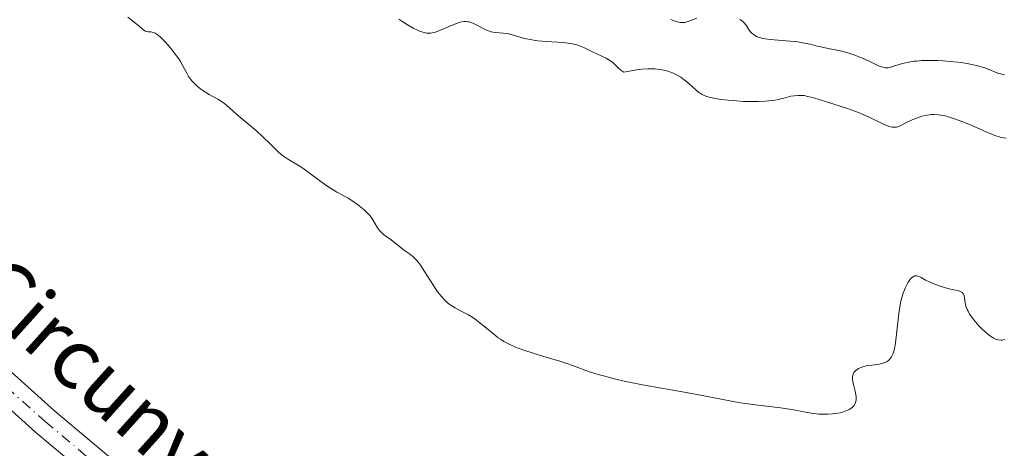
# Model space of a CAD drawing. Units: metres. Extents: x 622141 to 625623, y 4669351 to 4671722.
# Drawn here: x 625326 to 625458, y 4671394 to 4671451 of the extents above; entities that cross this region are included whole.
import ezdxf
from ezdxf.enums import TextEntityAlignment as Align

# ---------------------------------------------------------------- set-up
doc = ezdxf.new("R2010")
doc.units = ezdxf.units.M
doc.header["$MEASUREMENT"] = 0
doc.linetypes.add('DGN Style 4', pattern=[2.785615, 1.391938, -0.695969, 0.00174, -0.695969])
for name, color, linetype, lineweight in [('Curva de nivel intermedia', 30, 'Continuous', 0), ('Eje pista sin pavimentar', 7, 'DGN Style 4', 0), ('Línea de pista sin pavimentar', 7, 'Continuous', 0), ('Pista sin pavimentar', 9, 'Continuous', 0), ('Texto de Pista sin pavimentar', 7, 'Continuous', 0)]:
    doc.layers.add(name, color=color, linetype=linetype, lineweight=lineweight)
doc.styles.add('Style-Arial', font='arial.ttf')

msp = doc.modelspace()

# ---------------------------------------------------------------- linework, layer by layer
at = {"layer": 'Curva de nivel intermedia', "color": 30, "linetype": 'Continuous', "lineweight": 0, "flags": 128}
for points, elevation in [([(625340.71, 4671451.53), (625341.58, 4671450.87), (625341.96, 4671450.57), (625342.85, 4671449.8), (625343.09, 4671449.65), (625343.22, 4671449.6), (625343.47, 4671449.58), (625343.87, 4671449.55), (625344.11, 4671449.5), (625344.39, 4671449.38), (625344.54, 4671449.29), (625344.8, 4671449.11), (625345.08, 4671448.87), (625345.71, 4671448.24), (625346.38, 4671447.49), (625346.8, 4671446.96), (625347.54, 4671445.94), (625347.76, 4671445.61), (625348.1, 4671445.01), (625348.6, 4671444.05), (625348.85, 4671443.61), (625349.13, 4671443.23), (625349.28, 4671443.03), (625349.55, 4671442.74), (625349.99, 4671442.32), (625350.49, 4671441.92), (625350.76, 4671441.73), (625351.62, 4671441.2), (625352.77, 4671440.57), (625353.28, 4671440.26), (625353.5, 4671440.11), (625353.91, 4671439.78), (625355.32, 4671438.5), (625356.38, 4671437.62), (625357.99, 4671436.28), (625358.76, 4671435.59), (625359.77, 4671434.62), (625360.9, 4671433.5), (625361.42, 4671433.04), (625361.69, 4671432.84), (625362.22, 4671432.49), (625363.42, 4671431.78), (625364.13, 4671431.33), (625365.34, 4671430.47), (625367.02, 4671429.23), (625367.77, 4671428.7), (625368.7, 4671428.13), (625369.71, 4671427.59), (625370.19, 4671427.32), (625370.95, 4671426.83), (625371.45, 4671426.47), (625372.35, 4671425.76), (625372.84, 4671425.3), (625373.1, 4671425.01), (625373.25, 4671424.82), (625373.52, 4671424.42), (625374.15, 4671423.36), (625374.38, 4671423.02), (625374.51, 4671422.87), (625374.65, 4671422.73), (625374.94, 4671422.47), (625375.94, 4671421.76), (625376.48, 4671421.34), (625377.23, 4671420.73), (625377.62, 4671420.45), (625378.43, 4671419.9), (625378.87, 4671419.53), (625379.34, 4671419.04), (625379.6, 4671418.72), (625379.86, 4671418.36), (625380.43, 4671417.52), (625381.6, 4671415.66), (625382.17, 4671414.82), (625382.45, 4671414.45), (625382.99, 4671413.83), (625383.5, 4671413.35), (625383.84, 4671413.08), (625384.06, 4671412.93), (625384.5, 4671412.66), (625385.25, 4671412.28), (625385.95, 4671411.94), (625386.32, 4671411.74), (625386.9, 4671411.39), (625387.21, 4671411.18), (625387.84, 4671410.69), (625389.64, 4671409.19), (625390.28, 4671408.69), (625390.58, 4671408.48), (625391.01, 4671408.2), (625391.74, 4671407.82), (625392.51, 4671407.48), (625392.95, 4671407.29), (625393.69, 4671407.02), (625394.95, 4671406.6), (625396.39, 4671406.17), (625398.5, 4671405.55), (625399.59, 4671405.19)], 305), ([(625376.99, 4671451.27), (625377.37, 4671450.99), (625378.12, 4671450.49), (625378.9, 4671450.05), (625379.37, 4671449.83), (625379.67, 4671449.71), (625380.21, 4671449.52), (625380.69, 4671449.41), (625380.92, 4671449.38), (625381.28, 4671449.38), (625381.67, 4671449.46), (625381.89, 4671449.52), (625382.65, 4671449.82), (625383.79, 4671450.33), (625384.35, 4671450.57)], 310), ([(625384.35, 4671450.57), (625385.05, 4671450.82), (625385.38, 4671450.9), (625385.71, 4671450.94), (625385.88, 4671450.95), (625386.21, 4671450.92), (625386.38, 4671450.89), (625386.63, 4671450.83), (625386.89, 4671450.73), (625387.43, 4671450.47), (625388.54, 4671449.87), (625389.08, 4671449.64), (625389.34, 4671449.56), (625389.86, 4671449.48), (625390.92, 4671449.41), (625391.5, 4671449.34), (625391.81, 4671449.27), (625392.48, 4671449.08), (625393.5, 4671448.78), (625394.07, 4671448.63), (625395.04, 4671448.45), (625395.57, 4671448.38), (625396.7, 4671448.29), (625398.97, 4671448.14), (625399.96, 4671448.02), (625400.4, 4671447.93), (625400.67, 4671447.86), (625401.16, 4671447.71), (625401.81, 4671447.44), (625402.96, 4671446.86), (625404.71, 4671446.05), (625405.22, 4671445.76), (625405.45, 4671445.6), (625405.66, 4671445.43), (625406.03, 4671445.08), (625406.47, 4671444.62), (625406.69, 4671444.43), (625406.94, 4671444.26), (625407.07, 4671444.2), (625408.3, 4671444.42), (625409.03, 4671444.52), (625409.49, 4671444.57), (625410.33, 4671444.62), (625410.89, 4671444.62), (625411.24, 4671444.61), (625411.89, 4671444.55), (625412.18, 4671444.51), (625412.72, 4671444.39), (625413.2, 4671444.24), (625413.49, 4671444.13), (625414.03, 4671443.88), (625414.44, 4671443.65), (625414.69, 4671443.5), (625415.16, 4671443.17), (625415.77, 4671442.67), (625416.75, 4671441.78), (625417.12, 4671441.48), (625417.3, 4671441.35), (625417.58, 4671441.18), (625418.04, 4671440.97), (625418.3, 4671440.88), (625418.92, 4671440.73), (625420.11, 4671440.53), (625421.04, 4671440.43), (625421.7, 4671440.37), (625423.06, 4671440.28), (625424.42, 4671440.25), (625425.07, 4671440.25), (625426.02, 4671440.29), (625426.92, 4671440.38), (625427.34, 4671440.45), (625427.73, 4671440.53), (625428.49, 4671440.71), (625429.43, 4671440.95), (625429.89, 4671441.03), (625430.36, 4671441.08), (625430.6, 4671441.08), (625430.96, 4671441.06), (625431.21, 4671441.04), (625431.72, 4671440.94), (625432.51, 4671440.74), (625434.21, 4671440.2), (625437.01, 4671439.33), (625437.97, 4671438.98), (625438.46, 4671438.79), (625439.89, 4671438.17), (625441.57, 4671437.37), (625442.24, 4671437.07), (625442.77, 4671436.89), (625442.99, 4671436.84), (625443.36, 4671436.81), (625443.58, 4671436.84), (625443.73, 4671436.88), (625444.04, 4671437), (625444.65, 4671437.3), (625445.67, 4671437.8), (625446.26, 4671438.05), (625446.85, 4671438.25), (625447.16, 4671438.34), (625447.67, 4671438.44), (625448.22, 4671438.5)], 310), ([(625413.35, 4671451.22), (625413.94, 4671451), (625414.42, 4671450.86), (625414.62, 4671450.82), (625414.99, 4671450.8), (625415.23, 4671450.83), (625415.77, 4671450.98), (625416.87, 4671451.38)], 315), ([(625422.62, 4671451.24), (625422.96, 4671451), (625423.16, 4671450.81), (625423.27, 4671450.67), (625423.49, 4671450.38), (625423.81, 4671449.87), (625424, 4671449.61), (625424.24, 4671449.36), (625424.38, 4671449.24), (625424.72, 4671449.02), (625424.93, 4671448.92), (625425.28, 4671448.79), (625425.69, 4671448.69), (625425.99, 4671448.63), (625426.65, 4671448.54)], 315), ([(625426.65, 4671448.54), (625429.89, 4671448.28), (625430.37, 4671448.22), (625431.24, 4671448.07), (625432.02, 4671447.9), (625432.96, 4671447.66), (625433.42, 4671447.55), (625434.44, 4671447.34), (625435.8, 4671447.08), (625436.47, 4671446.92), (625437.47, 4671446.63), (625438.11, 4671446.41), (625438.54, 4671446.25), (625439.34, 4671445.9), (625440.19, 4671445.5), (625441.16, 4671445.04), (625441.57, 4671444.88), (625441.92, 4671444.79), (625442.08, 4671444.77), (625442.41, 4671444.77), (625442.64, 4671444.81), (625443.18, 4671444.97), (625443.92, 4671445.21), (625444.38, 4671445.34), (625445.23, 4671445.53), (625445.91, 4671445.63), (625446.29, 4671445.67), (625446.91, 4671445.72), (625447.6, 4671445.74), (625449.11, 4671445.72), (625449.81, 4671445.68), (625451.23, 4671445.57), (625452.25, 4671445.45), (625453.2, 4671445.3), (625453.64, 4671445.22), (625454.24, 4671445.09), (625455.25, 4671444.8), (625456.05, 4671444.5), (625456.9, 4671444.15), (625457.27, 4671444.02), (625457.53, 4671443.94), (625458.03, 4671443.83)], 315), ([(625448.22, 4671438.5), (625448.52, 4671438.51), (625449.16, 4671438.47), (625449.51, 4671438.43), (625450.06, 4671438.32), (625450.65, 4671438.16), (625451.07, 4671438.04), (625451.93, 4671437.74), (625453.23, 4671437.22), (625455.54, 4671436.21), (625456.73, 4671435.72), (625457.3, 4671435.52), (625457.63, 4671435.44), (625458.24, 4671435.34)], 310), ([(625399.59, 4671405.19), (625400.71, 4671404.79), (625402.36, 4671404.19), (625403.33, 4671403.87), (625405.04, 4671403.39), (625406.03, 4671403.14), (625407.13, 4671402.89), (625409.56, 4671402.4), (625412.12, 4671401.93), (625415.41, 4671401.35), (625416.86, 4671401.09), (625419.45, 4671400.59), (625421.93, 4671400.1), (625423.02, 4671399.92), (625424.69, 4671399.7), (625426.94, 4671399.45), (625428.03, 4671399.32), (625429.56, 4671399.07), (625431.39, 4671398.74), (625432.2, 4671398.6), (625433.18, 4671398.48), (625433.64, 4671398.45), (625434.32, 4671398.45), (625435.01, 4671398.5), (625435.36, 4671398.54), (625436.02, 4671398.66), (625436.34, 4671398.74), (625436.81, 4671398.9), (625437.24, 4671399.09), (625437.44, 4671399.21), (625437.67, 4671399.38), (625437.77, 4671399.47), (625437.9, 4671399.63), (625438.05, 4671399.88), (625438.14, 4671400.18), (625438.17, 4671400.39), (625438.16, 4671400.83), (625438.14, 4671401.06), (625438.05, 4671401.53), (625437.82, 4671402.43), (625437.73, 4671402.83), (625437.69, 4671403.09), (625437.68, 4671403.24), (625437.68, 4671403.52), (625437.7, 4671403.64), (625437.77, 4671403.85), (625437.86, 4671404.03), (625437.94, 4671404.13), (625438.13, 4671404.32), (625438.49, 4671404.56), (625438.7, 4671404.67), (625439.07, 4671404.8), (625439.5, 4671404.91), (625439.74, 4671404.95), (625440.28, 4671405.02), (625441.05, 4671405.11), (625441.43, 4671405.19), (625441.8, 4671405.28), (625441.97, 4671405.35), (625442.21, 4671405.46), (625442.49, 4671405.65), (625442.61, 4671405.77), (625442.78, 4671405.97), (625442.88, 4671406.12), (625443.06, 4671406.48), (625443.21, 4671406.9), (625443.29, 4671407.22), (625443.43, 4671407.98), (625443.61, 4671409.55), (625443.77, 4671411.11), (625443.86, 4671411.9), (625444.04, 4671413.02), (625444.16, 4671413.55), (625444.43, 4671414.49), (625444.73, 4671415.29), (625444.95, 4671415.74), (625445.09, 4671416), (625445.36, 4671416.42), (625445.5, 4671416.6), (625445.59, 4671416.69), (625445.77, 4671416.83), (625446.01, 4671416.94), (625446.17, 4671416.96), (625446.27, 4671416.95), (625446.48, 4671416.89), (625446.84, 4671416.72), (625447.46, 4671416.39), (625447.87, 4671416.19), (625448.55, 4671415.89), (625448.93, 4671415.74), (625449.53, 4671415.53), (625450.45, 4671415.27), (625451.03, 4671415.15), (625451.72, 4671415), (625452.01, 4671414.9), (625452.25, 4671414.78), (625452.35, 4671414.71), (625452.47, 4671414.58), (625452.56, 4671414.42), (625452.6, 4671414.3), (625452.66, 4671414.02)], 305), ([(625452.66, 4671414.02), (625452.77, 4671413.33), (625452.86, 4671412.91), (625453.02, 4671412.46), (625453.14, 4671412.22), (625453.35, 4671411.85), (625453.52, 4671411.59), (625453.91, 4671411.06), (625454.58, 4671410.29), (625455.06, 4671409.8), (625455.38, 4671409.51), (625455.99, 4671409), (625456.37, 4671408.74), (625456.55, 4671408.64), (625456.8, 4671408.51), (625457.18, 4671408.39), (625457.55, 4671408.36), (625457.74, 4671408.37), (625458.04, 4671408.43)], 305)]:
    msp.add_lwpolyline(points, dxfattribs=dict(at, elevation=elevation))
at = {"layer": 'Eje pista sin pavimentar', "color": 7, "linetype": 'DGN Style 4', "lineweight": 0}
msp.add_polyline3d([(625185.2, 4671507.12, 299.69), (625212.09, 4671491.88, 300.31), (625238.6, 4671476.25, 300.97), (625244.84, 4671472.15, 301.2), (625261.14, 4671460.39, 301.66), (625273.52, 4671449.83, 302.07), (625298.21, 4671427.18, 302.76), (625318.02, 4671407.9, 302.64), (625329.67, 4671397.47, 302.63), (625358.39, 4671373.41, 302.43)], dxfattribs=at)
at = {"layer": 'Línea de pista sin pavimentar', "color": 7, "linetype": 'Continuous', "lineweight": 0}
for points in [[(625359.61, 4671374.87, 302.48), (625330.92, 4671398.9, 302.68), (625319.32, 4671409.28, 302.74), (625299.52, 4671428.56, 302.73), (625274.78, 4671451.25, 302.09), (625262.32, 4671461.88, 301.66), (625245.92, 4671473.71, 301.23), (625239.61, 4671477.86, 300.98), (625213.05, 4671493.52, 300.35), (625186.21, 4671508.73, 299.57)], [(625184.2, 4671505.51, 299.8), (625211.15, 4671490.23, 300.28), (625237.6, 4671474.63, 300.96), (625243.77, 4671470.58, 301.18), (625259.98, 4671458.88, 301.67), (625272.27, 4671448.41, 302.05), (625296.91, 4671425.8, 302.79), (625316.73, 4671406.51, 302.53), (625328.43, 4671396.03, 302.57), (625357.18, 4671371.95, 302.38)]]:
    msp.add_polyline3d(points, dxfattribs=at)
at = {"layer": 'Pista sin pavimentar', "color": 9, "linetype": 'Continuous', "lineweight": 0}
for points in [[(625186.21, 4671508.73, 299.57), (625213.05, 4671493.52, 300.35), (625239.61, 4671477.86, 300.98), (625245.92, 4671473.71, 301.23), (625262.32, 4671461.88, 301.66), (625274.78, 4671451.25, 302.09), (625299.52, 4671428.56, 302.73), (625319.32, 4671409.28, 302.74), (625330.92, 4671398.9, 302.68), (625359.61, 4671374.87, 302.48)], [(625357.18, 4671371.95, 302.38), (625328.43, 4671396.03, 302.57), (625316.73, 4671406.51, 302.53), (625296.91, 4671425.8, 302.79), (625272.27, 4671448.41, 302.05), (625259.98, 4671458.88, 301.67), (625243.77, 4671470.58, 301.18), (625237.6, 4671474.63, 300.96), (625211.15, 4671490.23, 300.28), (625184.2, 4671505.51, 299.8)]]:
    msp.add_polyline3d(points, dxfattribs=at)

# ---------------------------------------------------------------- texts
at = {"layer": 'Texto de Pista sin pavimentar', "color": 7, "linetype": 'Continuous', "lineweight": 0, "style": 'Style-Arial'}
msp.add_text('Circunvalación', height=8, rotation=318.0157, dxfattribs=at).set_placement((625349.79, 4671391.96, 303.06), align=Align.MIDDLE_CENTER)

doc.saveas('drawing.dxf')
